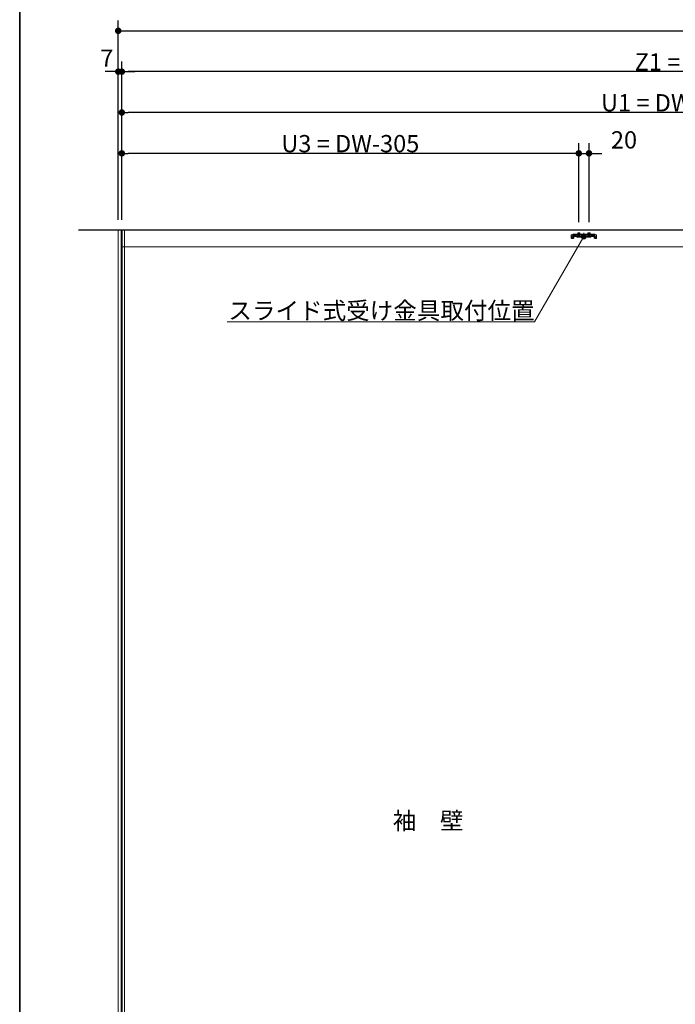
# Model space of a CAD drawing. Units: millimetres. Extents: x -4275 to 7850, y -3045 to 3045.
# Drawn here: x -4000 to -2716, y -1117 to 812 of the extents above; entities that cross this region are included whole.
import ezdxf

# ---------------------------------------------------------------- set-up
doc = ezdxf.new("R2010")
doc.units = ezdxf.units.MM
doc.header["$LTSCALE"] = 20
doc.header["$PDMODE"] = 1
doc.header["$PDSIZE"] = -2
for name, color, linetype, lineweight in [('1図面枠', 7, 'Continuous', 15), ('2寸法-1', 7, 'Continuous', 15), ('2寸法-2', 7, 'Continuous', 15), ('2寸法-3', 7, 'Continuous', 15), ('3一般', 7, 'Continuous', 15)]:
    doc.layers.add(name, color=color, linetype=linetype, lineweight=lineweight)
doc.styles.add('MS PGothic', font='txt', dxfattribs={"bigfont": 'MS PGothic'})
doc.styles.get("Standard").update_dxf_attribs({"font": 'txt', "bigfont": 'BIGFONT.SHX'})
doc.dimstyles.new('SANWA-1', dxfattribs={"dimtxt": 33.826244, "dimasz": 12.712402, "dimexe": 20, "dimexo": 20, "dimgap": 2, "dimtad": 1, "dimdec": 8, "dimdsep": 46, "dimtxsty": 'MS PGothic', "dimblk": 'DOT', "dimblk1": 'DOT', "dimblk2": 'DOT', "dimcen": 0, "dimazin": 0, "dimtfac": 0.8, "dimtdec": 8, "dimtix": 1, "dimtmove": 0, "dimatfit": 0, "dimldrblk": 'DOT', "dimfxl": 1, "dimfrac": 2, "dimtolj": 1, "dimarcsym": 0})

# ---------------------------------------------------------------- blocks, each defined once
blk = doc.blocks.new('グループ-2')
at = {"layer": '1図面枠', "color": 7, "linetype": 'Continuous', "lineweight": 35, "flags": 128}
blk.add_lwpolyline([(-4000, 2770), (4000, 2770), (4000, -2770), (-4000, -2770)], close=True, dxfattribs=at)
blk = doc.blocks.new('図面枠')
at = {"layer": '1図面枠', "color": 7}
blk.add_blockref('グループ-2', (0, 0), dxfattribs=at)
blk = doc.blocks.new('_Dot')
at = {"color": 0, "linetype": 'ByBlock', "lineweight": -2}
blk.add_line((-0.5, 0), (-1, 0), dxfattribs=at)
at = {"color": 0, "linetype": 'ByBlock', "const_width": 0.5}
blk.add_lwpolyline([(-0.25, 0, 1), (0.25, 0, 1)], format="xyb", close=True, dxfattribs=at)
blk = doc.blocks.new('*D24')
at = {"layer": '2寸法-1', "color": 0, "linetype": 'Continuous', "lineweight": -2}
for p, q in [((-3807, 730), (-3807, 810)), ((959, 730), (959, 810)), ((-3794.3, 790), (946.3, 790))]:
    blk.add_line(p, q, dxfattribs=at)
at = {"layer": 'Defpoints', "color": 0}
for p in [(959, 790), (-3807, 710), (959, 710)]:
    blk.add_point(p, dxfattribs=at)
at = {"layer": '2寸法-1', "color": 0, "lineweight": -2, "xscale": 12.71240234375, "yscale": 12.71240234375, "zscale": 12.71240234375, "rotation": 180}
blk.add_blockref('_Dot', (-3807, 790), dxfattribs=at)
at = {"layer": '2寸法-1', "color": 0, "lineweight": -2, "xscale": 12.71240234375, "yscale": 12.71240234375, "zscale": 12.71240234375}
blk.add_blockref('_Dot', (959, 790), dxfattribs=at)
at = {"layer": '2寸法-1', "color": 0, "lineweight": 15, "insert": (-1424, 813.7), "char_height": 43.49, "attachment_point": 5, "style": 'MS PGothic'}
blk.add_mtext('\\A1;W', dxfattribs=at)
blk = doc.blocks.new('*D30')
at = {"layer": '2寸法-2', "color": 0, "linetype": 'Continuous', "lineweight": -2}
for p, q in [((-3807, 420), (-3807, 730)), ((-3800, 650), (-3800, 730)), ((-3819.7, 710), (-3832.4, 710)), ((-3807, 710), (-3800, 710)), ((-3787.3, 710), (-3774.6, 710))]:
    blk.add_line(p, q, dxfattribs=at)
at = {"layer": 'Defpoints', "color": 0}
for p in [(-3800, 710), (-3800, 630), (-3807, 400)]:
    blk.add_point(p, dxfattribs=at)
at = {"layer": '2寸法-2', "color": 0, "lineweight": -2, "xscale": 12.71240234375, "yscale": 12.71240234375, "zscale": 12.71240234375}
blk.add_blockref('_Dot', (-3807, 710), dxfattribs=at)
at = {"layer": '2寸法-2', "color": 0, "lineweight": -2, "xscale": 12.71240234375, "yscale": 12.71240234375, "zscale": 12.71240234375, "rotation": 180}
blk.add_blockref('_Dot', (-3800, 710), dxfattribs=at)
at = {"layer": '2寸法-2', "color": 0, "lineweight": 15, "insert": (-3829.3, 736.4), "char_height": 33.83, "attachment_point": 5, "style": 'MS PGothic'}
blk.add_mtext('\\A1;7', dxfattribs=at)
blk = doc.blocks.new('*D40')
at = {"layer": '2寸法-1', "color": 0, "linetype": 'Continuous', "lineweight": -2}
for p, q in [((-3800, 420), (-3800, 570)), ((-2905, 415.3), (-2905, 570)), ((-2917.7, 550), (-3787.3, 550))]:
    blk.add_line(p, q, dxfattribs=at)
at = {"layer": 'Defpoints', "color": 0}
for p in [(-3800, 550), (-3800, 400), (-2905, 395.3)]:
    blk.add_point(p, dxfattribs=at)
at = {"layer": '2寸法-1', "color": 0, "lineweight": -2, "xscale": 12.71240234375, "yscale": 12.71240234375, "zscale": 12.71240234375, "rotation": 180}
blk.add_blockref('_Dot', (-3800, 550), dxfattribs=at)
at = {"layer": '2寸法-1', "color": 0, "lineweight": -2, "xscale": 12.71240234375, "yscale": 12.71240234375, "zscale": 12.71240234375}
blk.add_blockref('_Dot', (-2905, 550), dxfattribs=at)
at = {"layer": '2寸法-1', "color": 0, "lineweight": 15, "insert": (-3352.5, 569), "char_height": 33.826, "attachment_point": 5, "style": 'MS PGothic'}
blk.add_mtext('\\A1;U3 = DW-305', dxfattribs=at)
blk = doc.blocks.new('*D41')
at = {"layer": '2寸法-2', "color": 0, "linetype": 'Continuous', "lineweight": -2}
for p, q in [((-2905, 415.3), (-2905, 570)), ((-2885, 415.3), (-2885, 570)), ((-2917.7, 550), (-2930.4, 550)), ((-2905, 550), (-2885, 550)), ((-2872.3, 550), (-2859.6, 550))]:
    blk.add_line(p, q, dxfattribs=at)
at = {"layer": 'Defpoints', "color": 0}
for p in [(-2885, 550), (-2905, 395.3), (-2885, 395.3)]:
    blk.add_point(p, dxfattribs=at)
at = {"layer": '2寸法-2', "color": 0, "lineweight": -2, "xscale": 12.71240234375, "yscale": 12.71240234375, "zscale": 12.71240234375}
blk.add_blockref('_Dot', (-2905, 550), dxfattribs=at)
at = {"layer": '2寸法-2', "color": 0, "lineweight": -2, "xscale": 12.71240234375, "yscale": 12.71240234375, "zscale": 12.71240234375, "rotation": 180}
blk.add_blockref('_Dot', (-2885, 550), dxfattribs=at)
at = {"layer": '2寸法-2', "color": 0, "lineweight": 15, "insert": (-2816.5, 576.4), "char_height": 33.83, "attachment_point": 5, "style": 'MS PGothic'}
blk.add_mtext('\\A1;20', dxfattribs=at)
blk = doc.blocks.new('*D54')
at = {"layer": '2寸法-1', "color": 0, "linetype": 'Continuous', "lineweight": -2}
for p, q in [((-3800, 650), (-3800, 730)), ((-1480, 415.1), (-1480, 730)), ((-1492.7, 710), (-3787.3, 710))]:
    blk.add_line(p, q, dxfattribs=at)
at = {"layer": 'Defpoints', "color": 0}
for p in [(-3800, 710), (-3800, 630), (-1480, 395.1)]:
    blk.add_point(p, dxfattribs=at)
at = {"layer": '2寸法-1', "color": 0, "lineweight": -2, "xscale": 12.71240234375, "yscale": 12.71240234375, "zscale": 12.71240234375, "rotation": 180}
blk.add_blockref('_Dot', (-3800, 710), dxfattribs=at)
at = {"layer": '2寸法-1', "color": 0, "lineweight": -2, "xscale": 12.71240234375, "yscale": 12.71240234375, "zscale": 12.71240234375}
blk.add_blockref('_Dot', (-1480, 710), dxfattribs=at)
at = {"layer": '2寸法-1', "color": 0, "lineweight": 15, "insert": (-2640, 729), "char_height": 33.826, "attachment_point": 5, "style": 'MS PGothic'}
blk.add_mtext('\\A1;Z1 = DW×2-80', dxfattribs=at)
blk = doc.blocks.new('*D55')
at = {"layer": '2寸法-1', "color": 0, "linetype": 'Continuous', "lineweight": -2}
for p, q in [((-3800, 570), (-3800, 650)), ((-1581, 415.3), (-1581, 650)), ((-1593.7, 630), (-3787.3, 630))]:
    blk.add_line(p, q, dxfattribs=at)
at = {"layer": 'Defpoints', "color": 0}
for p in [(-3800, 630), (-3800, 550), (-1581, 395.3)]:
    blk.add_point(p, dxfattribs=at)
at = {"layer": '2寸法-1', "color": 0, "lineweight": -2, "xscale": 12.71240234375, "yscale": 12.71240234375, "zscale": 12.71240234375, "rotation": 180}
blk.add_blockref('_Dot', (-3800, 630), dxfattribs=at)
at = {"layer": '2寸法-1', "color": 0, "lineweight": -2, "xscale": 12.71240234375, "yscale": 12.71240234375, "zscale": 12.71240234375}
blk.add_blockref('_Dot', (-1581, 630), dxfattribs=at)
at = {"layer": '2寸法-1', "color": 0, "lineweight": 15, "insert": (-2690.5, 649), "char_height": 33.826, "attachment_point": 5, "style": 'MS PGothic'}
blk.add_mtext('\\A1;U1 = DW×2-181', dxfattribs=at)
blk = doc.blocks.new('グループ-16')
at = {"layer": '3一般', "color": 7, "linetype": 'Continuous', "lineweight": 15}
for p, q in [((-3800, -1950), (-3800, 392)), ((-3799.5, 400), (951.5, 400)), ((-3799.5, 367), (-3799.5, 400)), ((-2919.9, 388.2), (-2919.9, 390.4)), ((-2917.4, 390.4), (-2919.9, 390.4)), ((-2919.9, 388.2), (-2919.9, 388.1)), ((-2919.9, 388.1), (-2918.7, 388.1)), ((-2919.9, 387.1), (-2919.9, 388.1)), ((-2919.9, 388.1), (-2917.4, 388.1)), ((-2919.9, 384.6), (-2919.9, 387.1)), ((-2918.7, 388.1), (-2918.7, 387.1)), ((-2918.7, 384.6), (-2918.7, 387.1)), ((-2917.4, 390.4), (-2916.6, 391.1)), ((-2916.4, 388.1), (-2917.4, 388.1)), ((-2916, 391.8), (-2916.6, 391.1)), ((-2916.4, 388.1), (-2915.7, 388.8)), ((-2916.2, 384.6), (-2916.2, 387.1)), ((-2916, 391.8), (-2915, 391.8)), ((-2915, 389.5), (-2915.7, 388.8)), ((-2915, 391.8), (-2915, 389.5)), ((-2915, 391.3), (-2914, 391.8)), ((-2910, 391.8), (-2915, 391.8)), ((-2915, 389), (-2914, 389.5)), ((-2915, 389.5), (-2915, 389)), ((-2915, 389.5), (-2914, 389.5)), ((-2915, 388.3), (-2875, 388.3)), ((-2915, 388.3), (-2915, 387.1)), ((-2915, 384.6), (-2915, 387.1)), ((-2915, 387.1), (-2875, 387.1)), ((-2914, 389.5), (-2910, 389.5)), ((-2910, 391.8), (-2880, 391.8)), ((-2910, 391.3), (-2910, 391.8)), ((-2910, 390.8), (-2910, 391.3)), ((-2910, 389.5), (-2910, 390.8)), ((-2910, 389.2), (-2910, 389.5)), ((-2909.5, 390.8), (-2880.5, 390.8)), ((-2880.5, 388.7), (-2909.5, 388.7)), ((-2908.8, 387.1), (-2908.8, 386.6)), ((-2901.3, 387.1), (-2908.8, 387.1)), ((-2908.8, 386.6), (-2908.3, 386.1)), ((-2908.8, 386.6), (-2901.3, 386.6)), ((-2908.3, 386.1), (-2901.8, 386.1)), ((-2907.1, 386.1), (-2906.1, 387.9)), ((-2907, 394.1), (-2903, 394.1)), ((-2907, 391.8), (-2907, 394.1)), ((-2907, 387.8), (-2907, 391.8)), ((-2907, 387.8), (-2906.6, 387.8)), ((-2906.8, 387.1), (-2907, 387.8)), ((-2906.8, 387.1), (-2906.6, 387.8)), ((-2906.6, 391.8), (-2906.6, 394.1)), ((-2906.6, 387.8), (-2906.6, 391.8)), ((-2906.6, 387.8), (-2903.4, 387.8)), ((-2906.1, 387.9), (-2905, 388.6)), ((-2905, 385), (-2905, 395.3)), ((-2905, 393.4), (-2905, 387.5)), ((-2905, 385.7), (-2905, 389.9)), ((-2905, 388.6), (-2903.9, 387.9)), ((-2903.9, 387.9), (-2903, 386.1)), ((-2903.4, 394.1), (-2903.4, 391.8)), ((-2903.4, 391.8), (-2903.4, 387.8)), ((-2903.4, 387.8), (-2903, 387.8)), ((-2903.2, 387.1), (-2903.4, 387.8)), ((-2903, 387.8), (-2903.2, 387.1)), ((-2903, 394.1), (-2903, 391.8)), ((-2903, 391.8), (-2903, 387.8)), ((-2901.8, 386.1), (-2901.3, 386.6)), ((-2901.3, 386.6), (-2901.3, 387.1)), ((-2895, 394.2), (-2895, 386.5)), ((-2895, 382.6), (-2895, 392.7)), ((-2881.3, 387.1), (-2888.8, 387.1)), ((-2888.8, 387.1), (-2888.8, 386.6)), ((-2888.8, 386.6), (-2881.3, 386.6)), ((-2888.8, 386.6), (-2888.3, 386.1)), ((-2888.3, 386.1), (-2881.8, 386.1)), ((-2887.1, 386.1), (-2886.1, 387.9)), ((-2887, 391.8), (-2887, 394.1)), ((-2887, 394.1), (-2883, 394.1)), ((-2887, 387.8), (-2887, 391.8)), ((-2886.8, 387.1), (-2887, 387.8)), ((-2887, 387.8), (-2886.6, 387.8)), ((-2886.8, 387.1), (-2886.6, 387.8)), ((-2886.6, 391.8), (-2886.6, 394.1)), ((-2886.6, 387.8), (-2886.6, 391.8)), ((-2886.6, 387.8), (-2883.4, 387.8)), ((-2886.1, 387.9), (-2885, 388.6)), ((-2885, 385), (-2885, 395.3)), ((-2885, 393.4), (-2885, 387.5)), ((-2885, 385.7), (-2885, 389.9)), ((-2885, 388.6), (-2883.9, 387.9)), ((-2883.9, 387.9), (-2883, 386.1)), ((-2883.4, 394.1), (-2883.4, 391.8)), ((-2883.4, 391.8), (-2883.4, 387.8)), ((-2883.2, 387.1), (-2883.4, 387.8)), ((-2883.4, 387.8), (-2883, 387.8)), ((-2883, 387.8), (-2883.2, 387.1)), ((-2883, 394.1), (-2883, 391.8)), ((-2883, 391.8), (-2883, 387.8)), ((-2881.8, 386.1), (-2881.3, 386.6)), ((-2881.3, 386.6), (-2881.3, 387.1)), ((-2875, 391.8), (-2880, 391.8)), ((-2880, 391.8), (-2880, 391.3)), ((-2880, 390.8), (-2880, 391.3)), ((-2880, 390.8), (-2880, 389.5)), ((-2880, 389.5), (-2880, 389.2)), ((-2880, 389.5), (-2876, 389.5)), ((-2876, 391.8), (-2875, 391.3)), ((-2876, 389.5), (-2875, 389.5)), ((-2876, 389.5), (-2875, 389)), ((-2875, 389.5), (-2875, 391.8)), ((-2875, 391.8), (-2874, 391.8)), ((-2874.3, 388.8), (-2875, 389.5)), ((-2875, 389), (-2875, 389.5)), ((-2875, 388.3), (-2875, 387.1)), ((-2875, 387.1), (-2875, 384.6)), ((-2873.6, 388.1), (-2874.3, 388.8)), ((-2874, 391.8), (-2873.4, 391.1)), ((-2873.8, 387.1), (-2873.8, 384.6)), ((-2873.6, 388.1), (-2872.6, 388.1)), ((-2873.4, 391.1), (-2872.6, 390.4)), ((-2870.1, 390.4), (-2872.6, 390.4)), ((-2872.6, 388.1), (-2870.1, 388.1)), ((-2871.3, 388.1), (-2870.1, 388.1)), ((-2871.3, 387.1), (-2871.3, 388.1)), ((-2871.3, 387.1), (-2871.3, 384.6)), ((-2870.1, 390.4), (-2870.1, 388.2)), ((-2870.1, 388.2), (-2870.1, 388.1)), ((-2870.1, 388.1), (-2870.1, 387.1)), ((-2870.1, 387.1), (-2870.1, 384.6)), ((951.5, 367), (-3799.5, 367)), ((-2916.2, 384.6), (-2918.7, 384.6)), ((-2916.2, 383.4), (-2918.7, 383.4)), ((-2871.3, 384.6), (-2873.8, 384.6)), ((-2871.3, 383.4), (-2873.8, 383.4))]:
    blk.add_line(p, q, dxfattribs=at)
for centre, radius, start, end in [((-2917.4, 390.4), 2.3, 270, 315), ((-2915, 389.5), 2.3, 90, 135), ((-2915, 387.1), 1.2, 90, 180), ((-2909.5, 391.3), 0.5, 180, 270), ((-2909.5, 389.2), 0.5, 180, 270), ((-2880.5, 391.3), 0.5, 270, 0), ((-2880.5, 389.2), 0.5, 270, 0), ((-2875, 389.5), 2.3, 45, 90), ((-2875, 387.1), 1.2, 0, 90), ((-2872.6, 390.4), 2.3, 225, 270), ((-2918.7, 384.6), 1.2, 180, 270), ((-2916.2, 384.6), 1.2, 270, 0), ((-2873.8, 384.6), 1.2, 180, 270), ((-2871.3, 384.6), 1.2, 270, 0)]:
    blk.add_arc(centre, radius, start, end, dxfattribs=at)
blk = doc.blocks.new('グループ-17')
at = {"layer": '3一般', "color": 7, "linetype": 'Continuous', "lineweight": 30}
for p, q in [((-3884.8, 400), (1045.2, 400)), ((-3800, 400), (-3800, -1950))]:
    blk.add_line(p, q, dxfattribs=at)
blk = doc.blocks.new('グループ-18')
at = {"layer": '3一般', "color": 7}
for name in ['グループ-17', 'グループ-16']:
    blk.add_blockref(name, (0, 0), dxfattribs=at)
blk = doc.blocks.new('グループ-21')
at = {"layer": '3一般', "color": 7, "linetype": 'Continuous', "lineweight": 15}
for p, q in [((-3807, 400), (-3795, 400)), ((-3807, -1950), (-3807, 400)), ((-3801, -1950), (-3801, 400)), ((-3795, 400), (-3795, -1950))]:
    blk.add_line(p, q, dxfattribs=at)

msp = doc.modelspace()

# ---------------------------------------------------------------- hatches: boundary and pattern name
at = {"layer": '2寸法-3', "linetype": 'Continuous', "lineweight": 0}
h = msp.add_hatch(color=7, dxfattribs=at)
edge = h.paths.add_edge_path()
edge.add_arc((-2895, 387.10490347), 5.00686238, 0, 360)

# ---------------------------------------------------------------- linework, layer by layer
at = {"layer": '2寸法-3', "color": 7, "linetype": 'Continuous', "lineweight": 15, "flags": 128}
msp.add_lwpolyline([(-3593.40514436, 219.99999997), (-2991.47806102, 219.99999997), (-2895, 387.10490347)], dxfattribs=at)
at = {"layer": '2寸法-3', "color": 7, "linetype": 'Continuous', "lineweight": 15}
msp.add_circle((-2895, 387.10490347), 5.00686238, dxfattribs=at)

# ---------------------------------------------------------------- block references
at = {"layer": '1図面枠', "color": 7}
msp.add_blockref('図面枠', (0, 0), dxfattribs=at)
at = {"layer": '3一般', "color": 7}
for name in ['グループ-18', 'グループ-21']:
    msp.add_blockref(name, (0, 0), dxfattribs=at)

# ---------------------------------------------------------------- texts
at = {"layer": '2寸法-3', "color": 7, "char_height": 33.826244213}
for s, insert, attachment_point, line_spacing_factor in [('{\\fMS PGothic|b0|i0|c128|p0;スライド式受け金具取付位置}', (-2991.47806102, 224.99999997), 9, 0.641378), ('{\\fMS PGothic|b0|i0|c128|p0;袖\u3000壁}', (-3200, -757), 5, 2.137928)]:
    msp.add_mtext(s, dxfattribs=dict(at, insert=insert, attachment_point=attachment_point, line_spacing_factor=line_spacing_factor))

# ---------------------------------------------------------------- dimensions: what is measured, and where the dimension line sits
at = {"layer": '2寸法-1', "color": 7, "linetype": 'Continuous', "lineweight": 15}
for base, p1, p2, text, override, picture, middle in [((959, 790), (-3807, 710), (959, 710), 'W', {"dimtxt": 43.490885, "dimgap": 2, "dimpost": '<>', "dimtxsty": 'MS PGothic', "dimtmove": 2}, '*D24', (-1424, 813.74544271)), ((-3800, 710), (-1480, 395.07991226), (-3800, 630), 'Z1 = DW×2-80', {"dimgap": 2, "dimpost": '<>', "dimtxsty": 'MS PGothic', "dimtmove": 2}, '*D54', (-2640, 729.00921939)), ((-3800, 630), (-1581, 395.25490347), (-3800, 550), 'U1 = DW×2-181', {"dimgap": 2, "dimpost": '<>', "dimtxsty": 'MS PGothic', "dimtmove": 2}, '*D55', (-2690.5, 649.00921939)), ((-3800, 550), (-2905, 395.25490347), (-3800, 400), 'U3 = DW-305', {"dimgap": 2, "dimpost": '<>', "dimtxsty": 'MS PGothic', "dimtmove": 2}, '*D40', (-3352.5, 569.00921939))]:
    dim = msp.add_linear_dim(base=base, p1=p1, p2=p2, text=text, dimstyle='SANWA-1', override=override, dxfattribs=at)
    dim.commit()
    dim.dimension.update_dxf_attribs({"geometry": picture, "text_midpoint": middle})
at = {"layer": '2寸法-2', "color": 7, "linetype": 'Continuous', "lineweight": 15}
for base, p1, p2, picture, middle in [((-3800, 710), (-3807, 400), (-3800, 630), '*D30', (-3829.2731209267, 736.4475)), ((-2885, 550), (-2905, 395.2549034741), (-2885, 395.2549034741), '*D41', (-2816.4999299508, 576.4475))]:
    dim = msp.add_linear_dim(base=base, p1=p1, p2=p2, dimstyle='SANWA-1', override={"dimgap": 2, "dimpost": '<>', "dimtxsty": 'MS PGothic', "dimtix": 0, "dimtmove": 2}, dxfattribs=at)
    dim.commit()
    dim.dimension.update_dxf_attribs({"geometry": picture, "text_midpoint": middle, "dimtype": 160})

doc.saveas('drawing.dxf')
